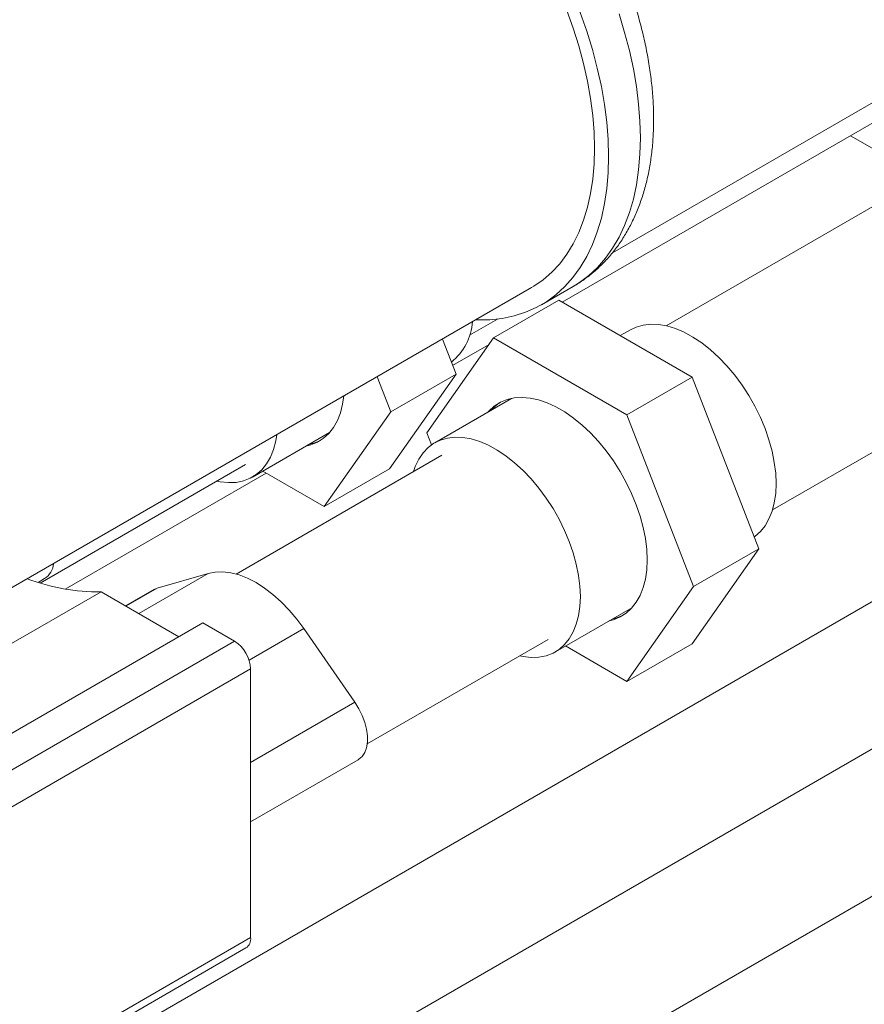
# Model space of a CAD drawing. Units: inches. Extents: x 3 to 261, y 2 to 203.
# Drawn here: x 229 to 236, y 123 to 132 of the extents above; entities that cross this region are included whole.
import ezdxf

# ---------------------------------------------------------------- set-up
doc = ezdxf.new("R2010")
doc.units = ezdxf.units.IN
doc.header["$LTSCALE"] = 12
doc.header["$MEASUREMENT"] = 0

msp = doc.modelspace()

# ---------------------------------------------------------------- linework, layer by layer
at = {"color": 7, "linetype": 'Continuous', "lineweight": 0}
for p, q in [((244.3734, 131.5283), (229.6568, 123.0326)), ((233.9077, 129.6358), (237.0983, 131.4777)), ((233.4903, 129.2254), (237.1008, 131.3097)), ((245.4341, 130.916), (230.4602, 122.2718)), ((236.3235, 130.3579), (235.8878, 130.6095)), ((236.5726, 130.3096), (234.3544, 129.029)), ((245.4341, 129.6912), (226.3422, 118.6697)), ((227.3797, 125.9662), (233.2345, 129.3461)), ((233.317, 129.2032), (233.5822, 129.3562)), ((233.5795, 129.3547), (233.5822, 129.3562)), ((232.9196, 128.9281), (233.4624, 129.2415)), ((234.5715, 128.6013), (233.4624, 129.2415)), ((232.7202, 128.9503), (232.9526, 129.0844)), ((232.9196, 128.9281), (232.3651, 128.1392)), ((232.6069, 128.6263), (232.4936, 128.9183)), ((234.0286, 128.2879), (232.9196, 128.9281)), ((234.0579, 128.9952), (233.9735, 128.9465)), ((232.5787, 128.6991), (232.8815, 128.874)), ((235.2393, 127.4961), (237.4576, 128.7767)), ((232.0641, 128.3129), (231.9508, 128.605)), ((232.0524, 127.8374), (232.6069, 128.6263)), ((232.0641, 128.3129), (232.6069, 128.6263)), ((234.0286, 128.2879), (234.5715, 128.6013)), ((235.126, 127.1721), (234.5715, 128.6013)), ((233.0696, 128.4247), (232.4293, 128.055)), ((233.0611, 128.4228), (233.0592, 128.4186)), ((231.5095, 127.524), (232.0641, 128.3129)), ((234.5831, 126.8587), (234.0286, 128.2879)), ((230.9141, 127.7703), (231.5544, 128.14)), ((231.544, 128.134), (231.5485, 128.1334)), ((232.3651, 128.1392), (232.404, 128.0388)), ((232.4888, 127.952), (230.7765, 126.9635)), ((229.1483, 126.8883), (230.8546, 127.8733)), ((229.3556, 126.8385), (231.0263, 127.803)), ((230.9985, 127.819), (231.5095, 127.524)), ((231.5095, 127.524), (232.0524, 127.8374)), ((234.5715, 126.3831), (235.126, 127.1721)), ((234.5831, 126.8587), (235.126, 127.1721)), ((230.1208, 126.846), (230.5451, 126.9685)), ((229.1297, 126.8939), (229.184, 126.9253)), ((227.2781, 125.4439), (229.654, 126.8155)), ((229.654, 126.8155), (230.3011, 126.442)), ((230.0924, 126.8339), (229.8573, 126.6982)), ((230.0924, 126.8339), (230.1208, 126.846)), ((234.0286, 126.0697), (234.5831, 126.8587)), ((233.4332, 126.3161), (234.0735, 126.6857)), ((234.0631, 126.6797), (234.0676, 126.6792)), ((227.4935, 124.8212), (230.5, 126.5568)), ((230.5, 126.5568), (230.7652, 126.4037)), ((231.3406, 126.5093), (231.7648, 125.8969)), ((231.8684, 125.5501), (233.3737, 126.4191)), ((234.0286, 126.0697), (234.5715, 126.3831)), ((233.5175, 126.3648), (234.0286, 126.0697)), ((230.8977, 126.1741), (230.8977, 123.9388)), ((230.8977, 124.9021), (231.7932, 125.419)), ((229.5473, 123.0958), (230.8589, 123.853))]:
    msp.add_line(p, q, dxfattribs=at)
at = {"color": 8, "linetype": 'Continuous', "lineweight": 0}
for p, q in [((230.5451, 126.9685), (229.9671, 126.6348)), ((229.8611, 126.696), (230.1208, 126.846)), ((230.8852, 126.2464), (231.3406, 126.5093)), ((230.7652, 126.4037), (227.5709, 124.5597)), ((227.5138, 124.2206), (230.8977, 126.1741)), ((231.7648, 125.8969), (230.8977, 125.3963)), ((230.8977, 123.9388), (229.4924, 123.1275))]:
    msp.add_line(p, q, dxfattribs=at)
at = {"color": 7, "linetype": 'Continuous', "lineweight": 0, "flags": 128}
for points in [[(232.3942, 133.4389), (232.4431, 133.397), (232.5582, 133.292), (232.6708, 133.1801), (232.7808, 133.0617), (232.8875, 132.9373), (232.9906, 132.8074), (233.0896, 132.6725), (233.1843, 132.5331), (233.2741, 132.3897), (233.3588, 132.243), (233.438, 132.0936), (233.5114, 131.9419), (233.5787, 131.7886), (233.6397, 131.6344), (233.6941, 131.4798), (233.7417, 131.3254), (233.7822, 131.1718), (233.8156, 131.0197), (233.8418, 130.8697), (233.8605, 130.7222), (233.8718, 130.578), (233.8755, 130.4376)], [(233.7589, 130.505), (233.7552, 130.6395), (233.7442, 130.7778), (233.7259, 130.9191), (233.7003, 131.0631), (233.6677, 131.2089), (233.6281, 131.3561), (233.5816, 131.5041), (233.5285, 131.6522), (233.4691, 131.7998), (233.4034, 131.9464), (233.3319, 132.0913), (233.2547, 132.2339), (233.1723, 132.3736), (233.085, 132.51), (232.993, 132.6423), (232.8969, 132.7701), (232.7969, 132.8928), (232.6935, 133.01), (232.5872, 133.1211), (232.4783, 133.2257), (232.3942, 133.3005)], [(233.2345, 129.3461), (233.2547, 129.3581), (233.3319, 129.4117), (233.4034, 129.474), (233.4691, 129.5447), (233.5285, 129.6237), (233.5816, 129.7105), (233.6281, 129.8049), (233.6677, 129.9063), (233.7003, 130.0145), (233.7259, 130.1289), (233.7442, 130.2492), (233.7552, 130.3747), (233.7589, 130.505)], [(233.8755, 130.4376), (233.8718, 130.3016), (233.8605, 130.1704), (233.8418, 130.0446), (233.8156, 129.9247), (233.7822, 129.8112), (233.7417, 129.7045), (233.6941, 129.605), (233.6397, 129.5131), (233.5787, 129.4293), (233.5114, 129.3538), (233.438, 129.2869), (233.3588, 129.2288), (233.2741, 129.1799), (233.1843, 129.1403), (233.0896, 129.1102), (232.9906, 129.0896), (232.8875, 129.0787), (232.7808, 129.0776), (232.7701, 129.078)], [(235.2697, 127.7159), (235.2659, 127.8024), (235.2547, 127.8922), (235.2361, 127.9846), (235.2103, 128.0785), (235.1776, 128.1728), (235.1384, 128.2667), (235.093, 128.359), (235.042, 128.4489), (234.9859, 128.5354), (234.9253, 128.6175), (234.8608, 128.6944), (234.793, 128.7653), (234.7229, 128.8294), (234.651, 128.8861), (234.5781, 128.9346), (234.505, 128.9746), (234.4325, 129.0056), (234.3614, 129.0273), (234.2924, 129.0395), (234.2262, 129.0419), (234.1635, 129.0346), (234.1051, 129.0177), (234.0579, 128.9952)], [(231.3595, 128.0274), (231.3977, 128.0373), (231.4533, 128.0603), (231.5037, 128.0925), (231.5486, 128.1335), (231.5873, 128.1829), (231.6196, 128.2402), (231.645, 128.3049), (231.6634, 128.3761), (231.6737, 128.445)], [(234.1973, 127.0815), (234.1935, 127.1681), (234.1824, 127.2581), (234.1641, 127.3506), (234.1386, 127.4446), (234.1064, 127.5392), (234.0676, 127.6333), (234.0228, 127.7261), (233.9723, 127.8166), (233.9167, 127.9038), (233.8566, 127.9868), (233.7926, 128.0648), (233.7253, 128.137), (233.6554, 128.2027), (233.5836, 128.2612), (233.5107, 128.3118), (233.4375, 128.3541), (233.3646, 128.3876), (233.2928, 128.412), (233.2229, 128.427), (233.1556, 128.4325), (233.0916, 128.4284), (233.0315, 128.4148), (232.9759, 128.3918), (232.9254, 128.3596), (232.8806, 128.3186), (232.8747, 128.3121)], [(230.6176, 127.7365), (230.6454, 127.7309), (230.7131, 127.7236), (230.7776, 127.726), (230.8383, 127.7381), (230.8944, 127.7598), (230.9454, 127.7908), (230.9908, 127.8308), (231.03, 127.8794), (231.0627, 127.936), (231.0884, 128.0001), (231.1071, 128.0709), (231.1155, 128.1228)], [(233.6411, 126.7757), (233.6374, 126.8622), (233.6261, 126.9521), (233.6075, 127.0444), (233.5817, 127.1383), (233.5491, 127.2327), (233.5098, 127.3265), (233.4645, 127.4189), (233.4135, 127.5088), (233.3573, 127.5952), (233.2967, 127.6774), (233.2322, 127.7543), (233.1645, 127.8252), (233.0943, 127.8893), (233.0224, 127.9459), (232.9495, 127.9945), (232.8765, 128.0345), (232.804, 128.0655), (232.7328, 128.0872), (232.6638, 128.0993), (232.5976, 128.1017), (232.535, 128.0945), (232.4765, 128.0775), (232.4229, 128.0512), (232.3746, 128.0156), (232.3323, 127.9713), (232.2963, 127.9186), (232.267, 127.8582), (232.2518, 127.8152)], [(231.386, 128.0427), (231.4242, 128.0526), (231.4794, 128.0754)], [(235.0871, 127.2724), (235.093, 127.2767), (235.1384, 127.3167), (235.1776, 127.3653), (235.2103, 127.4219), (235.2361, 127.486), (235.2547, 127.5569), (235.2659, 127.6338), (235.2697, 127.7159)], [(233.8786, 126.5732), (233.9167, 126.5831), (233.9723, 126.6061), (234.0228, 126.6382), (234.0676, 126.6792), (234.1064, 126.7287), (234.1386, 126.786), (234.1641, 126.8506), (234.1824, 126.9219), (234.1935, 126.9991), (234.1973, 127.0815)], [(230.5451, 126.9685), (230.6041, 126.98), (230.6671, 126.9818), (230.7332, 126.9737), (230.8017, 126.9559), (230.8719, 126.9285), (230.9428, 126.892), (231.0138, 126.8466), (231.0839, 126.793), (231.1524, 126.7317), (231.2186, 126.6634), (231.2815, 126.589), (231.3406, 126.5093)], [(233.1367, 126.2823), (233.1645, 126.2767), (233.2322, 126.2694), (233.2967, 126.2718), (233.3573, 126.2839), (233.4135, 126.3056), (233.4645, 126.3366), (233.5098, 126.3766), (233.5491, 126.4251), (233.5817, 126.4818), (233.6075, 126.5458), (233.6261, 126.6167), (233.6374, 126.6936), (233.6411, 126.7757)], [(233.9051, 126.5885), (233.9433, 126.5984), (233.9985, 126.6212)], [(231.7648, 125.8969), (231.7982, 125.8433), (231.826, 125.787), (231.8477, 125.7294), (231.8625, 125.6722), (231.8699, 125.617), (231.8699, 125.5655), (231.8625, 125.5189), (231.8477, 125.4788), (231.826, 125.4462), (231.7982, 125.422), (231.7932, 125.419)]]:
    msp.add_lwpolyline(points, dxfattribs=at)
at = {"color": 8, "linetype": 'Continuous', "lineweight": 0, "flags": 128}
for points in [[(234.1407, 130.5907), (234.137, 130.7297), (234.126, 130.8724), (234.1076, 131.0183), (234.082, 131.1668), (234.0492, 131.3173), (234.0094, 131.4693), (233.9628, 131.6221)], [(233.5822, 129.3562), (233.6337, 129.3883), (233.7115, 129.4468), (233.7835, 129.5139), (233.8496, 129.5895), (233.9094, 129.6732), (233.9628, 129.7647), (234.0094, 129.8637), (234.0492, 129.9697), (234.082, 130.0824), (234.1076, 130.2013), (234.126, 130.326), (234.137, 130.456), (234.1407, 130.5907)]]:
    msp.add_lwpolyline(points, dxfattribs=at)
at = {"color": 7, "linetype": 'Continuous', "lineweight": 0}
for centre, radius, start, end in [((232.2695, 129.0972), 0.4759, 308.85243, 355.86801), ((233.1686, 128.0926), 0.3559, 122.72377, 138.70874), ((229.0949, 127.0628), 0.1639, 302.91614, 355.74086), ((229.6309, 128.4732), 1.6578, 249.10538, 270.80015), ((230.6099, 126.161), 0.2881, 2.60517, 57.39471), ((230.8085, 123.9275), 0.0899, 304.058, 7.25524)]:
    msp.add_arc(centre, radius, start, end, dxfattribs=at)
msp.add_open_spline([(233.5786, 129.3545), (233.5806, 129.3555), (233.6131, 129.3724), (233.6721, 129.4128), (233.7544, 129.4757), (233.8307, 129.547), (233.9015, 129.6251), (233.9662, 129.7103), (234.025, 129.8022), (234.0774, 129.9009), (234.1234, 130.006), (234.1626, 130.1174), (234.195, 130.2346), (234.2201, 130.3573), (234.238, 130.4849), (234.2483, 130.6139), (234.2512, 130.7256), (234.2495, 130.8393), (234.2431, 130.958), (234.2283, 131.1004), (234.2065, 131.2446), (234.1779, 131.39), (234.1425, 131.5362), (234.1007, 131.6827), (234.0525, 131.829), (233.9982, 131.9747), (233.9381, 132.1193), (233.8723, 132.2624), (233.801, 132.4035), (233.7246, 132.5423), (233.6431, 132.6782), (233.557, 132.8108), (233.4665, 132.9398), (233.3718, 133.0646), (233.2732, 133.1849), (233.171, 133.3002), (233.0654, 133.4103), (232.9568, 133.5146), (232.8454, 133.6129), (232.7315, 133.7047), (232.6154, 133.7895), (232.5029, 133.8643), (232.4287, 133.9069), (232.3942, 133.9266)], degree=3, knots=[0, 0, 0, 0, 0.001464, 0.024686, 0.047881, 0.071127, 0.094511, 0.11811, 0.14199, 0.166197, 0.190756, 0.215663, 0.240895, 0.266406, 0.292137, 0.318027, 0.342283, 0.35631, 0.382379, 0.408419, 0.434429, 0.460399, 0.486324, 0.512203, 0.538039, 0.563838, 0.589606, 0.615348, 0.641074, 0.66679, 0.692505, 0.718227, 0.743961, 0.769715, 0.795499, 0.821321, 0.847188, 0.873106, 0.899083, 0.925122, 0.951224, 0.977386, 1, 1, 1, 1], dxfattribs=at)

doc.saveas('drawing.dxf')
